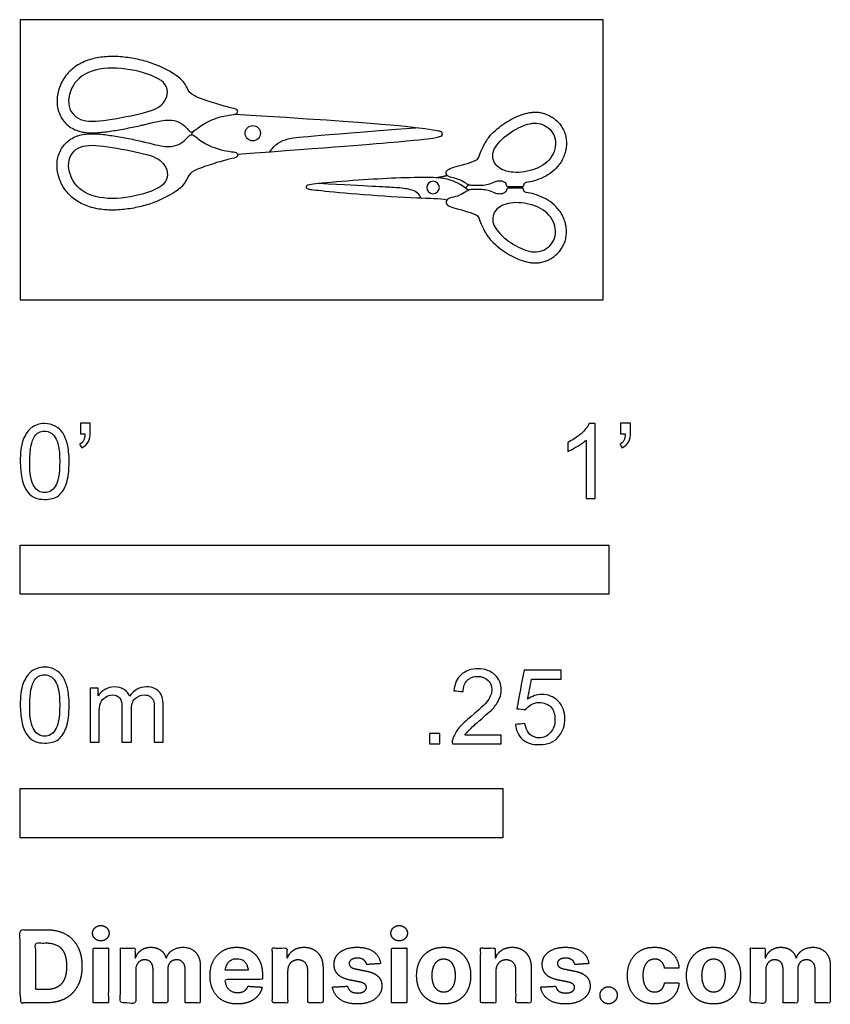
# Model space of a CAD drawing. Units: feet. Extents: x 0 to 1.38, y -1.2 to 0.48.
import ezdxf

# ---------------------------------------------------------------- set-up
doc = ezdxf.new("R2010")
doc.units = ezdxf.units.FT
doc.header["$MEASUREMENT"] = 0
for name, color, linetype, true_color in [('2D$AG-DETAILS', 7, 'Continuous', 0x66ffff), ('2D$AG-OBJECTS', 7, 'Continuous', 0x66ccff), ('2D$N-SYMB', 7, 'Continuous', 0x800040), ('2D$X-DIMENSIONS.COM', 7, 'Continuous', 0x800080), ('2D$X-VPRT', 7, 'Continuous', 0xfb02ff)]:
    doc.layers.add(name, color=color, linetype=linetype, true_color=true_color)

msp = doc.modelspace()

# ---------------------------------------------------------------- linework, layer by layer
at = {"layer": '2D$AG-DETAILS'}
for points in [[(0.424, 0.2511), (0.4335, 0.2647), (0.4505, 0.2749), (0.4868, 0.2773), (0.6718, 0.292)], [(0.6808, 0.173), (0.6768, 0.1825), (0.6621, 0.1876), (0.6437, 0.1905), (0.5944, 0.1925), (0.5079, 0.1972)]]:
    msp.add_open_spline(points, degree=3, dxfattribs=at)
at = {"layer": '2D$AG-OBJECTS'}
msp.add_circle((0.3951, 0.2826), 0.013, dxfattribs=at)
at = {"layer": '2D$AG-OBJECTS', "extrusion": (0, 0, -1)}
msp.add_circle((-0.7015, 0.1905), 0.0107, dxfattribs=at)
at = {"layer": '2D$AG-OBJECTS'}
for points, knots in [([(0.2115, 0.2975), (0.2096, 0.297), (0.2037, 0.2956), (0.1893, 0.2925), (0.1726, 0.2893), (0.1559, 0.2866), (0.144, 0.2849), (0.1328, 0.2837), (0.1219, 0.2832), (0.1112, 0.2836), (0.1023, 0.2853), (0.0936, 0.2881), (0.0854, 0.2924), (0.0768, 0.2994), (0.0676, 0.3113), (0.0626, 0.326), (0.0623, 0.3414), (0.0644, 0.3544), (0.0702, 0.3705), (0.0803, 0.385), (0.0927, 0.3955), (0.1033, 0.4019), (0.1148, 0.4068), (0.1313, 0.4114), (0.1487, 0.4132), (0.1663, 0.4129), (0.184, 0.4113), (0.2014, 0.4081), (0.2181, 0.4035), (0.2284, 0.3999), (0.2344, 0.3973), (0.2365, 0.3964), (0.2639, 0.3836), (0.2798, 0.3696), (0.2857, 0.3529), (0.2966, 0.3446), (0.3291, 0.3337), (0.3576, 0.3256), (0.3706, 0.3236), (0.3694, 0.3167), (0.3648, 0.3141), (0.3454, 0.3128), (0.3131, 0.3014), (0.2951, 0.2851), (0.2881, 0.2844), (0.2826, 0.2924), (0.2705, 0.3024), (0.2527, 0.3064), (0.2372, 0.3039), (0.2115, 0.2975)], [10.535775, 10.535775, 10.535775, 10.535775, 10.717797, 11.092104, 11.882705, 12.270377, 12.636173, 12.982732, 13.302795, 13.630367, 13.961596, 14.131081, 14.46537, 14.803975, 15.141945, 15.823974, 16.196474, 16.541939, 17.020863, 17.756281, 18.132041, 18.508139, 18.887187, 19.272585, 20.069241, 20.475461, 20.883853, 21.692801, 22.087152, 22.473787, 22.683727, 22.683727, 22.683727, 23.339333, 23.997819, 24.656305, 25.314791, 25.973277, 26.631763, 27.290249, 27.948735, 28.607221, 29.265707, 29.924193, 30.582679, 31.241165, 31.899651, 32.558137, 33.216623, 33.216623, 33.216623, 33.216623]), ([(0.8598, 0.1988), (0.8644, 0.1995), (0.8744, 0.2017), (0.8895, 0.2073), (0.9043, 0.2165), (0.9146, 0.2269), (0.9209, 0.2368), (0.9245, 0.2449), (0.9268, 0.2526), (0.9281, 0.2605), (0.9283, 0.2686), (0.9272, 0.2776), (0.9244, 0.2862), (0.9202, 0.294), (0.9138, 0.3023), (0.906, 0.3089), (0.8979, 0.3134), (0.8912, 0.3161), (0.8844, 0.3178), (0.8778, 0.3185), (0.8714, 0.3184), (0.8627, 0.3175), (0.8507, 0.3141), (0.8368, 0.3079), (0.8232, 0.3), (0.8103, 0.2903), (0.8003, 0.2807), (0.7936, 0.2722), (0.7908, 0.2677), (0.7897, 0.2656), (0.782, 0.2511), (0.7787, 0.2399), (0.7761, 0.237), (0.7542, 0.2294), (0.7352, 0.225), (0.7258, 0.221), (0.7223, 0.2156), (0.7267, 0.2078), (0.7395, 0.2067), (0.753, 0.2009), (0.7614, 0.1944), (0.7677, 0.1938), (0.7765, 0.1938), (0.7875, 0.1938), (0.7974, 0.1956), (0.8088, 0.2014), (0.817, 0.2017), (0.8213, 0.2004), (0.8255, 0.1977), (0.8263, 0.1945), (0.8274, 0.1915), (0.8295, 0.1915), (0.838, 0.1915), (0.8493, 0.1915), (0.8529, 0.1913), (0.8549, 0.1918), (0.8554, 0.1953), (0.8565, 0.1982), (0.8598, 0.1988)], [2.049236, 2.049236, 2.049236, 2.049236, 2.465838, 2.990841, 3.515228, 4.046633, 4.317463, 4.586808, 4.854214, 5.051753, 5.320741, 5.594501, 5.873686, 6.144095, 6.404422, 6.829333, 7.074432, 7.244137, 7.485165, 7.721257, 7.842321, 8.070319, 8.519689, 8.981288, 9.46204, 9.955165, 10.456536, 10.720848, 10.941054, 10.941054, 10.941054, 11.223009, 11.504964, 11.786919, 12.068874, 12.350829, 12.632784, 12.914739, 13.196694, 13.478649, 13.760604, 14.042559, 14.324514, 14.606469, 14.888424, 15.170379, 15.452334, 15.734289, 16.016244, 16.298199, 16.580154, 16.86211, 17.144065, 17.42602, 17.707975, 17.98993, 18.271885, 18.54287, 18.54287, 18.54287, 18.54287]), ([(0.2115, 0.2677), (0.2096, 0.2681), (0.2037, 0.2695), (0.1893, 0.2727), (0.1726, 0.2758), (0.1559, 0.2786), (0.144, 0.2803), (0.1328, 0.2815), (0.1219, 0.282), (0.1112, 0.2815), (0.1023, 0.2799), (0.0936, 0.277), (0.0854, 0.2728), (0.0768, 0.2657), (0.0676, 0.2539), (0.0626, 0.2392), (0.0623, 0.2238), (0.0644, 0.2108), (0.0702, 0.1947), (0.0803, 0.1802), (0.0927, 0.1697), (0.1033, 0.1633), (0.1148, 0.1584), (0.1313, 0.1537), (0.1487, 0.1519), (0.1663, 0.1523), (0.184, 0.1539), (0.2014, 0.1571), (0.2181, 0.1617), (0.2284, 0.1652), (0.2344, 0.1678), (0.2365, 0.1688), (0.2639, 0.1816), (0.2798, 0.1956), (0.2857, 0.2123), (0.2966, 0.2206), (0.3291, 0.2314), (0.3576, 0.2396), (0.3706, 0.2416), (0.3694, 0.2485), (0.3648, 0.2511), (0.3454, 0.2524), (0.3131, 0.2638), (0.2951, 0.2801), (0.2881, 0.2808), (0.2826, 0.2728), (0.2705, 0.2628), (0.2527, 0.2588), (0.2372, 0.2613), (0.2115, 0.2677)], [10.535775, 10.535775, 10.535775, 10.535775, 10.717797, 11.092104, 11.882705, 12.270377, 12.636173, 12.982732, 13.302795, 13.630367, 13.961596, 14.131081, 14.46537, 14.803975, 15.141945, 15.823974, 16.196474, 16.541939, 17.020863, 17.756281, 18.132041, 18.508139, 18.887187, 19.272585, 20.069241, 20.475461, 20.883853, 21.692801, 22.087152, 22.473787, 22.683727, 22.683727, 22.683727, 23.339333, 23.997819, 24.656305, 25.314791, 25.973277, 26.631763, 27.290249, 27.948735, 28.607221, 29.265707, 29.924193, 30.582679, 31.241165, 31.899651, 32.558137, 33.216623, 33.216623, 33.216623, 33.216623]), ([(0.7615, 0.1858), (0.7481, 0.1967), (0.7281, 0.2052), (0.7033, 0.2083), (0.638, 0.2067), (0.578, 0.2034), (0.4942, 0.1964), (0.486, 0.1936), (0.4853, 0.1905), (0.487, 0.1878), (0.5009, 0.1862), (0.5796, 0.1785), (0.6765, 0.1724), (0.7126, 0.1722), (0.7252, 0.1697)], [0, 0, 0, 0, 1.355419, 2.710838, 4.066258, 5.421677, 6.777096, 8.132515, 9.487935, 10.843354, 12.198773, 13.554192, 14.909612, 16.065371, 16.065371, 16.065371, 16.065371]), ([(0.8598, 0.1821), (0.8644, 0.1814), (0.8744, 0.1793), (0.8895, 0.1736), (0.9043, 0.1645), (0.9146, 0.1541), (0.9209, 0.1442), (0.9245, 0.1361), (0.9268, 0.1284), (0.9281, 0.1204), (0.9283, 0.1123), (0.9272, 0.1034), (0.9244, 0.0947), (0.9202, 0.0869), (0.9138, 0.0786), (0.906, 0.072), (0.8979, 0.0675), (0.8912, 0.0649), (0.8844, 0.0631), (0.8778, 0.0625), (0.8714, 0.0625), (0.8627, 0.0635), (0.8507, 0.0668), (0.8368, 0.073), (0.8232, 0.081), (0.8103, 0.0906), (0.8003, 0.1002), (0.7936, 0.1087), (0.7908, 0.1132), (0.7897, 0.1153), (0.782, 0.1298), (0.7787, 0.1411), (0.7761, 0.1439), (0.7542, 0.1516), (0.7352, 0.156), (0.7258, 0.1599), (0.7223, 0.1654), (0.7267, 0.1731), (0.7395, 0.1742), (0.753, 0.1801), (0.7614, 0.1866), (0.7677, 0.1871), (0.7765, 0.1871), (0.7875, 0.1871), (0.7974, 0.1854), (0.8088, 0.1796), (0.817, 0.1792), (0.8213, 0.1806), (0.8255, 0.1833), (0.8263, 0.1864), (0.8274, 0.1895), (0.8295, 0.1895), (0.838, 0.1895), (0.8493, 0.1895), (0.8529, 0.1896), (0.8549, 0.1891), (0.8554, 0.1856), (0.8565, 0.1827), (0.8598, 0.1821)], [2.049236, 2.049236, 2.049236, 2.049236, 2.465838, 2.990841, 3.515228, 4.046633, 4.317463, 4.586808, 4.854214, 5.051753, 5.320741, 5.594501, 5.873686, 6.144095, 6.404422, 6.829333, 7.074432, 7.244137, 7.485165, 7.721257, 7.842321, 8.070319, 8.519689, 8.981288, 9.46204, 9.955165, 10.456536, 10.720848, 10.941054, 10.941054, 10.941054, 11.223009, 11.504964, 11.786919, 12.068874, 12.350829, 12.632784, 12.914739, 13.196694, 13.478649, 13.760604, 14.042559, 14.324514, 14.606469, 14.888424, 15.170379, 15.452334, 15.734289, 16.016244, 16.298199, 16.580154, 16.86211, 17.144065, 17.42602, 17.707975, 17.98993, 18.271885, 18.54287, 18.54287, 18.54287, 18.54287])]:
    msp.add_open_spline(points, degree=3, knots=knots, dxfattribs=at)
for points, degree in [([(0.2429, 0.3339), (0.2362, 0.3256), (0.2164, 0.3176), (0.1441, 0.3037), (0.0985, 0.3006), (0.0761, 0.3304), (0.0912, 0.3767), (0.1385, 0.3971), (0.2041, 0.3899), (0.2569, 0.3677), (0.2497, 0.3423), (0.2429, 0.3339)], 3), ([(0.3692, 0.2471), (0.5311, 0.2589), (0.6708, 0.2702), (0.7091, 0.2755), (0.7176, 0.2783), (0.7176, 0.2832), (0.7153, 0.2855), (0.7073, 0.2874), (0.6218, 0.2989), (0.3644, 0.3147)], 3), ([(0.8101, 0.2273), (0.8164, 0.2209), (0.8356, 0.2135), (0.8777, 0.2194), (0.9074, 0.2416), (0.9131, 0.2787), (0.8879, 0.3018), (0.8598, 0.2996), (0.8251, 0.2806), (0.798, 0.2516), (0.8039, 0.2336), (0.8101, 0.2273)], 3), ([(0.2912, 0.28), (0.2925, 0.2832), (0.2944, 0.2862)], 2), ([(0.2429, 0.2312), (0.2362, 0.2396), (0.2164, 0.2476), (0.1441, 0.2615), (0.0985, 0.2646), (0.0761, 0.2348), (0.0912, 0.1885), (0.1385, 0.1681), (0.2041, 0.1753), (0.2569, 0.1974), (0.2497, 0.2229), (0.2429, 0.2312)], 3), ([(0.7258, 0.2106), (0.7177, 0.2087), (0.7085, 0.2071)], 2), ([(0.7628, 0.1947), (0.7597, 0.1937), (0.7566, 0.1896)], 2), ([(0.8101, 0.1537), (0.8164, 0.16), (0.8356, 0.1674), (0.8777, 0.1615), (0.9074, 0.1393), (0.9131, 0.1023), (0.8879, 0.0792), (0.8598, 0.0813), (0.8251, 0.1003), (0.798, 0.1293), (0.8039, 0.1473), (0.8101, 0.1537)], 3)]:
    msp.add_open_spline(points, degree=degree, dxfattribs=at)
at = {"layer": '2D$N-SYMB'}
for points in [[(0, -0.5), (0, -0.4167), (1, -0.4167), (1, -0.5)], [(0, -0.9138), (0, -0.8304), (0.8202, -0.8304), (0.8202, -0.9138)]]:
    msp.add_lwpolyline(points, close=True, dxfattribs=at)
for points, degree, knots in [([(0, -0.2751), (0, -0.2606), (0.0015, -0.2484), (0.0046, -0.2393), (0.0076, -0.2301), (0.0122, -0.2233), (0.0183, -0.2179), (0.0244, -0.2133), (0.032, -0.2103), (0.0412, -0.2103), (0.0481, -0.2103), (0.0542, -0.2118), (0.0595, -0.2149), (0.0648, -0.2172), (0.0686, -0.2217), (0.0725, -0.2263), (0.0755, -0.2316), (0.0778, -0.2377), (0.0801, -0.2454), (0.0816, -0.253), (0.0831, -0.2629), (0.0831, -0.2751), (0.0831, -0.2904), (0.0816, -0.3026), (0.0786, -0.3117), (0.0755, -0.3209), (0.0709, -0.3277), (0.0648, -0.3331), (0.0587, -0.3377), (0.0511, -0.3392), (0.0412, -0.3392), (0.029, -0.3392), (0.0198, -0.3361), (0.013, -0.327), (0.0046, -0.3163), (0, -0.2995), (0, -0.2751)], 3, [0, 0, 0, 0, 1, 1, 1, 2, 2, 2, 3, 3, 3, 4, 4, 4, 5, 5, 5, 6, 6, 6, 7, 7, 7, 8, 8, 8, 9, 9, 9, 10, 10, 10, 11, 11, 11, 12, 12, 12, 12]), ([(0.1022, -0.2278), (0.1022, -0.2217), (0.1022, -0.2156), (0.1022, -0.2095), (0.1078, -0.2095), (0.1134, -0.2095), (0.119, -0.2095), (0.119, -0.2144), (0.119, -0.2192), (0.119, -0.224), (0.119, -0.2316), (0.1182, -0.2377), (0.1159, -0.2408), (0.1136, -0.2454), (0.1098, -0.2492), (0.1045, -0.2515), (0.1032, -0.2494), (0.102, -0.2474), (0.1007, -0.2454), (0.1037, -0.2438), (0.106, -0.2423), (0.1075, -0.2393), (0.1091, -0.2362), (0.1098, -0.2324), (0.1098, -0.2278), (0.1073, -0.2278), (0.1047, -0.2278), (0.1022, -0.2278)], 3, [0, 0, 0, 0, 1, 1, 1, 2, 2, 2, 3, 3, 3, 4, 4, 4, 5, 5, 5, 6, 6, 6, 7, 7, 7, 8, 8, 8, 9, 9, 9, 9]), ([(0.9769, -0.3377), (0.9718, -0.3377), (0.9667, -0.3377), (0.9616, -0.3377), (0.9616, -0.3046), (0.9616, -0.2716), (0.9616, -0.2385), (0.9578, -0.2423), (0.9525, -0.2461), (0.9463, -0.2492), (0.9402, -0.253), (0.9349, -0.2561), (0.9303, -0.2576), (0.9303, -0.2525), (0.9303, -0.2474), (0.9303, -0.2423), (0.9387, -0.2385), (0.9463, -0.2332), (0.9532, -0.2278), (0.9593, -0.2217), (0.9639, -0.2164), (0.9669, -0.2103), (0.9702, -0.2103), (0.9736, -0.2103), (0.9769, -0.2103), (0.9769, -0.2527), (0.9769, -0.2952), (0.9769, -0.3377)], 3, [0, 0, 0, 0, 1, 1, 1, 2, 2, 2, 3, 3, 3, 4, 4, 4, 5, 5, 5, 6, 6, 6, 7, 7, 7, 8, 8, 8, 9, 9, 9, 9]), ([(1.0203, -0.2278), (1.0203, -0.2217), (1.0203, -0.2156), (1.0203, -0.2095), (1.0259, -0.2095), (1.0315, -0.2095), (1.0371, -0.2095), (1.0371, -0.2144), (1.0371, -0.2192), (1.0371, -0.224), (1.0371, -0.2316), (1.0364, -0.2377), (1.0341, -0.2408), (1.0318, -0.2454), (1.028, -0.2492), (1.0226, -0.2515), (1.0214, -0.2494), (1.0201, -0.2474), (1.0188, -0.2454), (1.0219, -0.2438), (1.0241, -0.2423), (1.0257, -0.2393), (1.0272, -0.2362), (1.028, -0.2324), (1.028, -0.2278), (1.0254, -0.2278), (1.0229, -0.2278), (1.0203, -0.2278)], 3, [0, 0, 0, 0, 1, 1, 1, 2, 2, 2, 3, 3, 3, 4, 4, 4, 5, 5, 5, 6, 6, 6, 7, 7, 7, 8, 8, 8, 9, 9, 9, 9]), ([(0.016, -0.2751), (0.016, -0.2965), (0.0183, -0.3102), (0.0236, -0.3171), (0.0282, -0.3239), (0.0343, -0.3277), (0.0412, -0.3277), (0.0488, -0.3277), (0.0549, -0.3239), (0.0595, -0.3171), (0.0641, -0.3102), (0.0671, -0.2965), (0.0671, -0.2751), (0.0671, -0.2545), (0.0641, -0.2408), (0.0595, -0.2339), (0.0549, -0.2271), (0.0488, -0.2233), (0.0412, -0.2233), (0.0343, -0.2233), (0.0282, -0.2263), (0.0244, -0.2324), (0.0191, -0.24), (0.016, -0.2545), (0.016, -0.2751)], 3, [0, 0, 0, 0, 1, 1, 1, 2, 2, 2, 3, 3, 3, 4, 4, 4, 5, 5, 5, 6, 6, 6, 7, 7, 7, 8, 8, 8, 8]), ([(0, -0.6889), (0, -0.6744), (0.0015, -0.6622), (0.0046, -0.653), (0.0076, -0.6439), (0.0122, -0.637), (0.0183, -0.6317), (0.0244, -0.6271), (0.032, -0.6241), (0.0412, -0.6241), (0.0481, -0.6241), (0.0542, -0.6256), (0.0595, -0.6286), (0.0648, -0.6309), (0.0686, -0.6355), (0.0725, -0.6401), (0.0755, -0.6454), (0.0778, -0.6515), (0.0801, -0.6591), (0.0816, -0.6668), (0.0831, -0.6767), (0.0831, -0.6889), (0.0831, -0.7041), (0.0816, -0.7163), (0.0786, -0.7255), (0.0755, -0.7347), (0.0709, -0.7415), (0.0648, -0.7469), (0.0587, -0.7514), (0.0511, -0.753), (0.0412, -0.753), (0.029, -0.753), (0.0198, -0.7499), (0.013, -0.7408), (0.0046, -0.7301), (0, -0.7133), (0, -0.6889)], 3, [0, 0, 0, 0, 1, 1, 1, 2, 2, 2, 3, 3, 3, 4, 4, 4, 5, 5, 5, 6, 6, 6, 7, 7, 7, 8, 8, 8, 9, 9, 9, 10, 10, 10, 11, 11, 11, 12, 12, 12, 12]), ([(0.8175, -0.7397), (0.8175, -0.7445), (0.8175, -0.7494), (0.8175, -0.7542), (0.7898, -0.7542), (0.7621, -0.7542), (0.7343, -0.7542), (0.7336, -0.7512), (0.7343, -0.7473), (0.7359, -0.7435), (0.7382, -0.7382), (0.7412, -0.7321), (0.7458, -0.7267), (0.7511, -0.7214), (0.7572, -0.7153), (0.7664, -0.7077), (0.7801, -0.6962), (0.7893, -0.6871), (0.7946, -0.681), (0.7992, -0.6741), (0.8015, -0.668), (0.8015, -0.6619), (0.8015, -0.6558), (0.7992, -0.6505), (0.7954, -0.6467), (0.7908, -0.6421), (0.7847, -0.6398), (0.7778, -0.6398), (0.7702, -0.6398), (0.7641, -0.6421), (0.7595, -0.6467), (0.7549, -0.6512), (0.7526, -0.6573), (0.7526, -0.6657), (0.7473, -0.6652), (0.742, -0.6647), (0.7366, -0.6642), (0.7382, -0.652), (0.742, -0.6428), (0.7496, -0.6367), (0.7565, -0.6306), (0.7664, -0.6268), (0.7778, -0.6268), (0.79, -0.6268), (0.7999, -0.6306), (0.8068, -0.6375), (0.8144, -0.6444), (0.8175, -0.6528), (0.8175, -0.6627), (0.8175, -0.6673), (0.8167, -0.6726), (0.8144, -0.6772), (0.8121, -0.6825), (0.8091, -0.6871), (0.8045, -0.6932), (0.7992, -0.6985), (0.7915, -0.7054), (0.7801, -0.7153), (0.771, -0.7229), (0.7648, -0.7283), (0.7626, -0.7313), (0.7595, -0.7336), (0.7572, -0.7367), (0.7557, -0.7397), (0.7763, -0.7397), (0.7969, -0.7397), (0.8175, -0.7397)], 3, [0, 0, 0, 0, 1, 1, 1, 2, 2, 2, 3, 3, 3, 4, 4, 4, 5, 5, 5, 6, 6, 6, 7, 7, 7, 8, 8, 8, 9, 9, 9, 10, 10, 10, 11, 11, 11, 12, 12, 12, 13, 13, 13, 14, 14, 14, 15, 15, 15, 16, 16, 16, 17, 17, 17, 18, 18, 18, 19, 19, 19, 20, 20, 20, 21, 21, 21, 22, 22, 22, 22]), ([(0.8416, -0.7214), (0.8469, -0.7209), (0.8522, -0.7204), (0.8576, -0.7199), (0.8591, -0.7283), (0.8614, -0.7336), (0.866, -0.7382), (0.8705, -0.742), (0.8759, -0.7443), (0.882, -0.7443), (0.8896, -0.7443), (0.8957, -0.7412), (0.9011, -0.7351), (0.9064, -0.7298), (0.9087, -0.7222), (0.9087, -0.713), (0.9087, -0.7039), (0.9064, -0.697), (0.9018, -0.6917), (0.8965, -0.6871), (0.8896, -0.684), (0.882, -0.684), (0.8766, -0.684), (0.8721, -0.6856), (0.8683, -0.6878), (0.8644, -0.6901), (0.8614, -0.6932), (0.8591, -0.6962), (0.854, -0.6957), (0.8489, -0.6952), (0.8438, -0.6947), (0.8479, -0.6728), (0.852, -0.651), (0.8561, -0.6291), (0.8772, -0.6291), (0.8983, -0.6291), (0.9194, -0.6291), (0.9194, -0.6342), (0.9194, -0.6393), (0.9194, -0.6444), (0.9026, -0.6444), (0.8858, -0.6444), (0.869, -0.6444), (0.8667, -0.6558), (0.8644, -0.6673), (0.8622, -0.6787), (0.8698, -0.6734), (0.8774, -0.6703), (0.8858, -0.6703), (0.8972, -0.6703), (0.9064, -0.6741), (0.914, -0.6817), (0.9216, -0.6894), (0.9255, -0.6993), (0.9255, -0.7115), (0.9255, -0.7229), (0.9224, -0.7328), (0.9155, -0.7412), (0.9072, -0.7519), (0.8965, -0.7557), (0.882, -0.7557), (0.8705, -0.7557), (0.8614, -0.7534), (0.8538, -0.7473), (0.8469, -0.7405), (0.8423, -0.7321), (0.8416, -0.7214)], 3, [0, 0, 0, 0, 1, 1, 1, 2, 2, 2, 3, 3, 3, 4, 4, 4, 5, 5, 5, 6, 6, 6, 7, 7, 7, 8, 8, 8, 9, 9, 9, 10, 10, 10, 11, 11, 11, 12, 12, 12, 13, 13, 13, 14, 14, 14, 15, 15, 15, 16, 16, 16, 17, 17, 17, 18, 18, 18, 19, 19, 19, 20, 20, 20, 21, 21, 21, 22, 22, 22, 22]), ([(0.016, -0.6889), (0.016, -0.7102), (0.0183, -0.724), (0.0236, -0.7308), (0.0282, -0.7377), (0.0343, -0.7415), (0.0412, -0.7415), (0.0488, -0.7415), (0.0549, -0.7377), (0.0595, -0.7308), (0.0641, -0.724), (0.0671, -0.7102), (0.0671, -0.6889), (0.0671, -0.6683), (0.0641, -0.6546), (0.0595, -0.6477), (0.0549, -0.6408), (0.0488, -0.637), (0.0412, -0.637), (0.0343, -0.637), (0.0282, -0.6401), (0.0244, -0.6462), (0.0191, -0.6538), (0.016, -0.6683), (0.016, -0.6889)], 3, [0, 0, 0, 0, 1, 1, 1, 2, 2, 2, 3, 3, 3, 4, 4, 4, 5, 5, 5, 6, 6, 6, 7, 7, 7, 8, 8, 8, 8]), ([(0.1187, -0.7514), (0.1187, -0.7209), (0.1187, -0.6904), (0.1187, -0.6599), (0.1233, -0.6599), (0.1278, -0.6599), (0.1324, -0.6599), (0.1324, -0.6642), (0.1324, -0.6686), (0.1324, -0.6729), (0.1355, -0.6683), (0.1393, -0.6645), (0.1439, -0.6622), (0.1484, -0.6591), (0.1538, -0.6576), (0.1599, -0.6576), (0.1667, -0.6576), (0.1728, -0.6591), (0.1766, -0.6622), (0.1812, -0.6652), (0.1843, -0.6691), (0.1858, -0.6736), (0.1934, -0.663), (0.2026, -0.6576), (0.2148, -0.6576), (0.2239, -0.6576), (0.2308, -0.6607), (0.2354, -0.6652), (0.2407, -0.6706), (0.243, -0.6782), (0.243, -0.6889), (0.243, -0.7097), (0.243, -0.7306), (0.243, -0.7514), (0.2379, -0.7514), (0.2328, -0.7514), (0.2278, -0.7514), (0.2278, -0.7324), (0.2278, -0.7133), (0.2278, -0.6942), (0.2278, -0.6874), (0.227, -0.6836), (0.2262, -0.6805), (0.2247, -0.6775), (0.2232, -0.6752), (0.2201, -0.6736), (0.2178, -0.6721), (0.2148, -0.6713), (0.211, -0.6713), (0.2049, -0.6713), (0.1995, -0.6736), (0.195, -0.6775), (0.1904, -0.682), (0.1889, -0.6889), (0.1889, -0.698), (0.1889, -0.7158), (0.1889, -0.7336), (0.1889, -0.7514), (0.1835, -0.7514), (0.1782, -0.7514), (0.1728, -0.7514), (0.1728, -0.7316), (0.1728, -0.7118), (0.1728, -0.6919), (0.1728, -0.6851), (0.1721, -0.6797), (0.169, -0.6767), (0.1667, -0.6729), (0.1622, -0.6713), (0.1568, -0.6713), (0.1522, -0.6713), (0.1484, -0.6721), (0.1446, -0.6752), (0.1408, -0.6775), (0.1385, -0.6805), (0.1362, -0.6851), (0.1347, -0.6897), (0.1339, -0.6958), (0.1339, -0.7041), (0.1339, -0.7199), (0.1339, -0.7357), (0.1339, -0.7514), (0.1289, -0.7514), (0.1238, -0.7514), (0.1187, -0.7514)], 3, [0, 0, 0, 0, 1, 1, 1, 2, 2, 2, 3, 3, 3, 4, 4, 4, 5, 5, 5, 6, 6, 6, 7, 7, 7, 8, 8, 8, 9, 9, 9, 10, 10, 10, 11, 11, 11, 12, 12, 12, 13, 13, 13, 14, 14, 14, 15, 15, 15, 16, 16, 16, 17, 17, 17, 18, 18, 18, 19, 19, 19, 20, 20, 20, 21, 21, 21, 22, 22, 22, 23, 23, 23, 24, 24, 24, 25, 25, 25, 26, 26, 26, 27, 27, 27, 28, 28, 28, 28]), ([(0.6954, -0.7542), (0.6954, -0.7454), (0.6954, -0.7367), (0.7042, -0.7367), (0.713, -0.7367), (0.713, -0.7454), (0.713, -0.7542), (0.7042, -0.7542), (0.6954, -0.7542)], 2, [0, 0, 0, 1, 1, 2, 2, 3, 3, 4, 4, 4])]:
    msp.add_open_spline(points, degree=degree, knots=knots, dxfattribs=at)
at = {"layer": '2D$X-DIMENSIONS.COM'}
for points, degree, knots in [([(0.0441, -1.1943), (0.063, -1.1943), (0.0767, -1.1868), (0.0903, -1.1794), (0.0976, -1.1654), (0.1049, -1.1514), (0.1049, -1.132), (0.1049, -1.1126), (0.0976, -1.0987), (0.0903, -1.0848), (0.0768, -1.0774), (0.0632, -1.07), (0.0444, -1.07), (0.0222, -1.07), (0, -1.07), (0, -1.1321), (0, -1.1943), (0.022, -1.1943), (0.0441, -1.1943)], 2, [-15, -15, -15, -14, -14, -13, -13, -12, -12, -11, -11, -10, -10, -9, -9, -8, -8, -7, -7, -6, -6, -6]), ([(0.1369, -1.089), (0.1427, -1.089), (0.1468, -1.0852), (0.1509, -1.0813), (0.1509, -1.0759), (0.1509, -1.0706), (0.1468, -1.0667), (0.1427, -1.0629), (0.1369, -1.0629), (0.1312, -1.0629), (0.127, -1.0667), (0.1229, -1.0706), (0.1229, -1.0759), (0.1229, -1.0813), (0.127, -1.0852), (0.1312, -1.089), (0.1369, -1.089)], 2, [-8, -8, -8, -7, -7, -6, -6, -5, -5, -4, -4, -3, -3, -2, -2, -1, -1, 0, 0, 0]), ([(0.6439, -1.089), (0.6497, -1.089), (0.6538, -1.0852), (0.6579, -1.0813), (0.6579, -1.0759), (0.6579, -1.0706), (0.6538, -1.0667), (0.6497, -1.0629), (0.6439, -1.0629), (0.6382, -1.0629), (0.634, -1.0667), (0.6299, -1.0706), (0.6299, -1.0759), (0.6299, -1.0813), (0.634, -1.0852), (0.6382, -1.089), (0.6439, -1.089)], 2, [-8, -8, -8, -7, -7, -6, -6, -5, -5, -4, -4, -3, -3, -2, -2, -1, -1, 0, 0, 0]), ([(0.043, -1.1718), (0.0546, -1.1718), (0.0626, -1.1676), (0.0706, -1.1635), (0.0747, -1.1547), (0.0787, -1.1459), (0.0787, -1.132), (0.0787, -1.1182), (0.0747, -1.1095), (0.0706, -1.1007), (0.0627, -1.0966), (0.0547, -1.0925), (0.0431, -1.0925), (0.0347, -1.0925), (0.0263, -1.0925), (0.0263, -1.1321), (0.0263, -1.1718), (0.0346, -1.1718), (0.043, -1.1718)], 2, [-7.813477, -7.813477, -7.813477, -6.813477, -6.813477, -5.813477, -5.813477, -4.813477, -4.813477, -3.813477, -3.813477, -2.813477, -2.813477, -1.813477, -1.813477, -1.543945, -1.543945, -0.268555, -0.268555, 0, 0, 0]), ([(0.1239, -1.1943), (0.1368, -1.1943), (0.1497, -1.1943), (0.1497, -1.1477), (0.1497, -1.1011), (0.1368, -1.1011), (0.1239, -1.1011), (0.1239, -1.1477), (0.1239, -1.1943)], 2, [-4, -4, -4, -3, -3, -2, -2, -1, -1, 0, 0, 0]), ([(0.1961, -1.1175), (0.1956, -1.1175), (0.195, -1.1175), (0.195, -1.1093), (0.195, -1.1011), (0.1827, -1.1011), (0.1704, -1.1011), (0.1704, -1.1477), (0.1704, -1.1943), (0.1833, -1.1943), (0.1962, -1.1943), (0.1962, -1.1663), (0.1962, -1.1383), (0.1962, -1.1332), (0.1983, -1.1293), (0.2003, -1.1255), (0.2037, -1.1233), (0.2071, -1.1211), (0.2114, -1.1211), (0.2178, -1.1211), (0.2217, -1.1252), (0.2256, -1.1293), (0.2256, -1.1361), (0.2256, -1.1652), (0.2256, -1.1943), (0.2382, -1.1943), (0.2507, -1.1943), (0.2507, -1.1658), (0.2507, -1.1374), (0.2507, -1.1301), (0.2547, -1.1256), (0.2586, -1.1211), (0.2657, -1.1211), (0.2718, -1.1211), (0.276, -1.125), (0.2801, -1.1289), (0.2801, -1.1367), (0.2801, -1.1655), (0.2801, -1.1943), (0.293, -1.1943), (0.3059, -1.1943), (0.3059, -1.163), (0.3059, -1.1316), (0.3059, -1.1164), (0.2977, -1.1081), (0.2896, -1.0998), (0.2765, -1.0998), (0.2663, -1.0998), (0.2588, -1.1047), (0.2513, -1.1095), (0.2484, -1.1175), (0.2479, -1.1175), (0.2474, -1.1175), (0.2452, -1.1094), (0.2384, -1.1046), (0.2317, -1.0998), (0.2221, -1.0998), (0.2126, -1.0998), (0.2058, -1.1046), (0.199, -1.1093), (0.1961, -1.1175)], 2, [0, 0, 0, 0.017578, 0.017578, 0.282227, 0.282227, 0.678711, 0.678711, 2.178711, 2.178711, 2.594727, 2.594727, 3.495117, 3.495117, 4.495117, 4.495117, 5.495117, 5.495117, 6.495117, 6.495117, 7.495117, 7.495117, 8.495117, 8.495117, 9.495117, 9.495117, 10.495117, 10.495117, 11.495117, 11.495117, 12.495117, 12.495117, 13.495117, 13.495117, 14.495117, 14.495117, 15.495117, 15.495117, 16.495117, 16.495117, 17.495117, 17.495117, 18.495117, 18.495117, 19.495117, 19.495117, 20.495117, 20.495117, 21.495117, 21.495117, 22.495117, 22.495117, 23.495117, 23.495117, 24.495117, 24.495117, 25.495117, 25.495117, 26.495117, 26.495117, 27.495117, 27.495117, 27.495117]), ([(0.3688, -1.1961), (0.3804, -1.1961), (0.3892, -1.1926), (0.398, -1.189), (0.4036, -1.1826), (0.4093, -1.1762), (0.4111, -1.1676), (0.3991, -1.1668), (0.3872, -1.166), (0.3858, -1.1695), (0.3833, -1.172), (0.3807, -1.1744), (0.3771, -1.1756), (0.3735, -1.1768), (0.3692, -1.1768), (0.3627, -1.1768), (0.358, -1.1741), (0.3533, -1.1714), (0.3507, -1.1663), (0.3481, -1.1613), (0.3481, -1.1543), (0.3799, -1.1543), (0.4116, -1.1543), (0.4116, -1.1507), (0.4116, -1.1472), (0.4116, -1.1353), (0.4083, -1.1264), (0.4049, -1.1175), (0.399, -1.1116), (0.393, -1.1057), (0.385, -1.1028), (0.377, -1.0998), (0.3678, -1.0998), (0.3541, -1.0998), (0.3439, -1.1059), (0.3337, -1.112), (0.3281, -1.1228), (0.3225, -1.1337), (0.3225, -1.1481), (0.3225, -1.1629), (0.3281, -1.1736), (0.3337, -1.1844), (0.3441, -1.1903), (0.3544, -1.1961), (0.3688, -1.1961)], 2, [-3, -3, -3, -1.999602, -1.999602, -0.999203, -0.999203, 0.001195, 0.001195, 1.001594, 1.001594, 2.001992, 2.001992, 3.00239, 3.00239, 4.002789, 4.002789, 5.003187, 5.003187, 6.003586, 6.003586, 7.003984, 7.003984, 7.810461, 7.810461, 8.810461, 8.810461, 9.810461, 9.810461, 10.810461, 10.810461, 11.810461, 11.810461, 12.810461, 12.810461, 13.810461, 13.810461, 14.810461, 14.810461, 15.810461, 15.810461, 16.810461, 16.810461, 17.810461, 17.810461, 18.810461, 18.810461, 18.810461]), ([(0.4544, -1.1404), (0.4544, -1.1344), (0.4566, -1.1301), (0.4589, -1.1258), (0.4628, -1.1236), (0.4668, -1.1213), (0.472, -1.1213), (0.4798, -1.1213), (0.4842, -1.1262), (0.4887, -1.131), (0.4886, -1.1395), (0.4886, -1.1669), (0.4886, -1.1943), (0.5015, -1.1943), (0.5145, -1.1943), (0.5145, -1.1646), (0.5145, -1.1349), (0.5145, -1.1241), (0.5105, -1.1162), (0.5065, -1.1083), (0.4992, -1.1041), (0.492, -1.0998), (0.4823, -1.0998), (0.4719, -1.0998), (0.4646, -1.1046), (0.4573, -1.1094), (0.4542, -1.1175), (0.4537, -1.1175), (0.4532, -1.1175), (0.4532, -1.1093), (0.4532, -1.1011), (0.4408, -1.1011), (0.4285, -1.1011), (0.4285, -1.1477), (0.4285, -1.1943), (0.4414, -1.1943), (0.4544, -1.1943), (0.4544, -1.1674), (0.4544, -1.1404)], 2, [-32, -32, -32, -31, -31, -30, -30, -29, -29, -28, -28, -27, -27, -26, -26, -25, -25, -24, -24, -23, -23, -22, -22, -21, -21, -20, -20, -19, -19, -18, -18, -17, -17, -16, -16, -15, -15, -14, -14, -13, -13, -13]), ([(0.6124, -1.1276), (0.6107, -1.1148), (0.6006, -1.1073), (0.5904, -1.0998), (0.5727, -1.0998), (0.5607, -1.0998), (0.5519, -1.1034), (0.543, -1.1069), (0.5381, -1.1134), (0.5332, -1.1199), (0.5332, -1.1289), (0.5332, -1.1393), (0.5398, -1.146), (0.5465, -1.1528), (0.5601, -1.1555), (0.5682, -1.1571), (0.5763, -1.1587), (0.5824, -1.1599), (0.5853, -1.1622), (0.5882, -1.1645), (0.5883, -1.168), (0.5882, -1.1722), (0.584, -1.1749), (0.5799, -1.1775), (0.5731, -1.1775), (0.5662, -1.1775), (0.5617, -1.1746), (0.5573, -1.1716), (0.5561, -1.166), (0.5434, -1.1666), (0.5307, -1.1673), (0.5326, -1.1807), (0.5435, -1.1884), (0.5545, -1.1961), (0.573, -1.1961), (0.5852, -1.1961), (0.5945, -1.1923), (0.6038, -1.1884), (0.6092, -1.1815), (0.6145, -1.1746), (0.6145, -1.1654), (0.6145, -1.1553), (0.6079, -1.1491), (0.6012, -1.1429), (0.5876, -1.1402), (0.5791, -1.1385), (0.5707, -1.1368), (0.5642, -1.1354), (0.5615, -1.133), (0.5589, -1.1307), (0.5589, -1.1274), (0.5589, -1.1232), (0.563, -1.1207), (0.5671, -1.1182), (0.5731, -1.1182), (0.5776, -1.1182), (0.5809, -1.1197), (0.5841, -1.1211), (0.5861, -1.1236), (0.5881, -1.1261), (0.5887, -1.1291), (0.6006, -1.1284), (0.6124, -1.1276)], 2, [-45, -45, -45, -44, -44, -43, -43, -42, -42, -41, -41, -40, -40, -39, -39, -38, -38, -37, -37, -36, -36, -35, -35, -34, -34, -33, -33, -32, -32, -31, -31, -30, -30, -29, -29, -28, -28, -27, -27, -26, -26, -25, -25, -24, -24, -23, -23, -22, -22, -21, -21, -20, -20, -19, -19, -18, -18, -17, -17, -16, -16, -15, -15, -14, -14, -14]), ([(0.6309, -1.1943), (0.6438, -1.1943), (0.6567, -1.1943), (0.6567, -1.1477), (0.6567, -1.1011), (0.6438, -1.1011), (0.6309, -1.1011), (0.6309, -1.1477), (0.6309, -1.1943)], 2, [-4, -4, -4, -3, -3, -2, -2, -1, -1, 0, 0, 0]), ([(0.7195, -1.1961), (0.7337, -1.1961), (0.744, -1.1901), (0.7543, -1.1841), (0.7599, -1.1732), (0.7654, -1.1624), (0.7654, -1.148), (0.7654, -1.1336), (0.7599, -1.1228), (0.7543, -1.1119), (0.744, -1.1059), (0.7337, -1.0998), (0.7195, -1.0998), (0.7054, -1.0998), (0.6951, -1.1059), (0.6848, -1.1119), (0.6792, -1.1228), (0.6736, -1.1336), (0.6736, -1.148), (0.6736, -1.1624), (0.6792, -1.1732), (0.6848, -1.1841), (0.6951, -1.1901), (0.7054, -1.1961), (0.7195, -1.1961)], 2, [-12, -12, -12, -11, -11, -10, -10, -9, -9, -8, -8, -7, -7, -6, -6, -5, -5, -4, -4, -3, -3, -2, -2, -1, -1, 0, 0, 0]), ([(0.8082, -1.1404), (0.8082, -1.1344), (0.8105, -1.1301), (0.8127, -1.1258), (0.8167, -1.1236), (0.8206, -1.1213), (0.8259, -1.1213), (0.8336, -1.1213), (0.8381, -1.1262), (0.8425, -1.131), (0.8424, -1.1395), (0.8424, -1.1669), (0.8424, -1.1943), (0.8554, -1.1943), (0.8683, -1.1943), (0.8683, -1.1646), (0.8683, -1.1349), (0.8683, -1.1241), (0.8643, -1.1162), (0.8603, -1.1083), (0.8531, -1.1041), (0.8458, -1.0998), (0.8361, -1.0998), (0.8257, -1.0998), (0.8184, -1.1046), (0.8112, -1.1094), (0.8081, -1.1175), (0.8075, -1.1175), (0.807, -1.1175), (0.807, -1.1093), (0.807, -1.1011), (0.7946, -1.1011), (0.7823, -1.1011), (0.7823, -1.1477), (0.7823, -1.1943), (0.7953, -1.1943), (0.8082, -1.1943), (0.8082, -1.1674), (0.8082, -1.1404)], 2, [-32, -32, -32, -31, -31, -30, -30, -29, -29, -28, -28, -27, -27, -26, -26, -25, -25, -24, -24, -23, -23, -22, -22, -21, -21, -20, -20, -19, -19, -18, -18, -17, -17, -16, -16, -15, -15, -14, -14, -13, -13, -13]), ([(0.9662, -1.1276), (0.9645, -1.1148), (0.9544, -1.1073), (0.9442, -1.0998), (0.9265, -1.0998), (0.9146, -1.0998), (0.9057, -1.1034), (0.8968, -1.1069), (0.8919, -1.1134), (0.887, -1.1199), (0.887, -1.1289), (0.887, -1.1393), (0.8936, -1.146), (0.9003, -1.1528), (0.914, -1.1555), (0.922, -1.1571), (0.9301, -1.1587), (0.9362, -1.1599), (0.9391, -1.1622), (0.942, -1.1645), (0.9421, -1.168), (0.942, -1.1722), (0.9379, -1.1749), (0.9337, -1.1775), (0.9269, -1.1775), (0.92, -1.1775), (0.9155, -1.1746), (0.9111, -1.1716), (0.91, -1.166), (0.8972, -1.1666), (0.8845, -1.1673), (0.8864, -1.1807), (0.8974, -1.1884), (0.9083, -1.1961), (0.9268, -1.1961), (0.939, -1.1961), (0.9483, -1.1923), (0.9576, -1.1884), (0.963, -1.1815), (0.9684, -1.1746), (0.9684, -1.1654), (0.9684, -1.1553), (0.9617, -1.1491), (0.955, -1.1429), (0.9414, -1.1402), (0.933, -1.1385), (0.9245, -1.1368), (0.918, -1.1354), (0.9154, -1.133), (0.9127, -1.1307), (0.9127, -1.1274), (0.9127, -1.1232), (0.9168, -1.1207), (0.9209, -1.1182), (0.927, -1.1182), (0.9314, -1.1182), (0.9347, -1.1197), (0.9379, -1.1211), (0.9399, -1.1236), (0.942, -1.1261), (0.9426, -1.1291), (0.9544, -1.1284), (0.9662, -1.1276)], 2, [-45, -45, -45, -44, -44, -43, -43, -42, -42, -41, -41, -40, -40, -39, -39, -38, -38, -37, -37, -36, -36, -35, -35, -34, -34, -33, -33, -32, -32, -31, -31, -30, -30, -29, -29, -28, -28, -27, -27, -26, -26, -25, -25, -24, -24, -23, -23, -22, -22, -21, -21, -20, -20, -19, -19, -18, -18, -17, -17, -16, -16, -15, -15, -14, -14, -14]), ([(1.0777, -1.1961), (1.0902, -1.1961), (1.0993, -1.1916), (1.1084, -1.187), (1.1136, -1.1789), (1.1188, -1.1708), (1.1194, -1.1601), (1.1072, -1.1601), (1.095, -1.1601), (1.0942, -1.165), (1.0919, -1.1685), (1.0896, -1.172), (1.086, -1.1739), (1.0825, -1.1757), (1.078, -1.1757), (1.072, -1.1757), (1.0675, -1.1724), (1.063, -1.1691), (1.0606, -1.1629), (1.0581, -1.1566), (1.0581, -1.1477), (1.0581, -1.1389), (1.0606, -1.1327), (1.0631, -1.1265), (1.0675, -1.1232), (1.072, -1.12), (1.078, -1.12), (1.0851, -1.12), (1.0895, -1.1243), (1.0939, -1.1286), (1.095, -1.1355), (1.1072, -1.1355), (1.1194, -1.1355), (1.1188, -1.1247), (1.1135, -1.1167), (1.1081, -1.1087), (1.099, -1.1043), (1.0898, -1.0998), (1.0776, -1.0998), (1.0635, -1.0998), (1.0532, -1.1059), (1.0429, -1.112), (1.0374, -1.1229), (1.0318, -1.1337), (1.0318, -1.148), (1.0318, -1.1622), (1.0373, -1.1731), (1.0428, -1.1839), (1.0531, -1.19), (1.0634, -1.1961), (1.0777, -1.1961)], 2, [-28, -28, -28, -27, -27, -26, -26, -25, -25, -24, -24, -23, -23, -22, -22, -21, -21, -20, -20, -19, -19, -18, -18, -17, -17, -16, -16, -15, -15, -14, -14, -13, -13, -12, -12, -11, -11, -10, -10, -9, -9, -8, -8, -7, -7, -6, -6, -5, -5, -4, -4, -3, -3, -3]), ([(1.1782, -1.1961), (1.1923, -1.1961), (1.2026, -1.1901), (1.2129, -1.1841), (1.2185, -1.1732), (1.2241, -1.1624), (1.2241, -1.148), (1.2241, -1.1336), (1.2185, -1.1228), (1.2129, -1.1119), (1.2026, -1.1059), (1.1923, -1.0998), (1.1782, -1.0998), (1.164, -1.0998), (1.1537, -1.1059), (1.1434, -1.1119), (1.1378, -1.1228), (1.1322, -1.1336), (1.1322, -1.148), (1.1322, -1.1624), (1.1378, -1.1732), (1.1434, -1.1841), (1.1537, -1.1901), (1.164, -1.1961), (1.1782, -1.1961)], 2, [-12, -12, -12, -11, -11, -10, -10, -9, -9, -8, -8, -7, -7, -6, -6, -5, -5, -4, -4, -3, -3, -2, -2, -1, -1, 0, 0, 0]), ([(1.2667, -1.1175), (1.2661, -1.1175), (1.2656, -1.1175), (1.2656, -1.1093), (1.2656, -1.1011), (1.2533, -1.1011), (1.2409, -1.1011), (1.2409, -1.1477), (1.2409, -1.1943), (1.2539, -1.1943), (1.2668, -1.1943), (1.2668, -1.1663), (1.2668, -1.1383), (1.2668, -1.1332), (1.2688, -1.1293), (1.2708, -1.1255), (1.2742, -1.1233), (1.2777, -1.1211), (1.282, -1.1211), (1.2884, -1.1211), (1.2923, -1.1252), (1.2962, -1.1293), (1.2962, -1.1361), (1.2962, -1.1652), (1.2962, -1.1943), (1.3087, -1.1943), (1.3213, -1.1943), (1.3213, -1.1658), (1.3213, -1.1374), (1.3213, -1.1301), (1.3252, -1.1256), (1.3292, -1.1211), (1.3362, -1.1211), (1.3424, -1.1211), (1.3465, -1.125), (1.3507, -1.1289), (1.3507, -1.1367), (1.3507, -1.1655), (1.3507, -1.1943), (1.3636, -1.1943), (1.3765, -1.1943), (1.3765, -1.163), (1.3765, -1.1316), (1.3765, -1.1164), (1.3683, -1.1081), (1.3601, -1.0998), (1.3471, -1.0998), (1.3368, -1.0998), (1.3293, -1.1047), (1.3218, -1.1095), (1.319, -1.1175), (1.3185, -1.1175), (1.318, -1.1175), (1.3157, -1.1094), (1.309, -1.1046), (1.3023, -1.0998), (1.2927, -1.0998), (1.2832, -1.0998), (1.2764, -1.1046), (1.2696, -1.1093), (1.2667, -1.1175)], 2, [0, 0, 0, 0.017578, 0.017578, 0.282227, 0.282227, 0.678711, 0.678711, 2.178711, 2.178711, 2.594727, 2.594727, 3.495117, 3.495117, 4.495117, 4.495117, 5.495117, 5.495117, 6.495117, 6.495117, 7.495117, 7.495117, 8.495117, 8.495117, 9.495117, 9.495117, 10.495117, 10.495117, 11.495117, 11.495117, 12.495117, 12.495117, 13.495117, 13.495117, 14.495117, 14.495117, 15.495117, 15.495117, 16.495117, 16.495117, 17.495117, 17.495117, 18.495117, 18.495117, 19.495117, 19.495117, 20.495117, 20.495117, 21.495117, 21.495117, 22.495117, 22.495117, 23.495117, 23.495117, 24.495117, 24.495117, 25.495117, 25.495117, 26.495117, 26.495117, 27.495117, 27.495117, 27.495117]), ([(0.3482, -1.1386), (0.3613, -1.1386), (0.3743, -1.1386), (0.3873, -1.1386), (0.3872, -1.1374), (0.3868, -1.1351), (0.3857, -1.1312), (0.3842, -1.1279), (0.3824, -1.1254), (0.3805, -1.1233), (0.3776, -1.1212), (0.3734, -1.1196), (0.3691, -1.1191), (0.365, -1.1193), (0.3617, -1.12), (0.3588, -1.1213), (0.3563, -1.123), (0.3533, -1.1258), (0.3509, -1.1297), (0.3491, -1.1344), (0.3485, -1.1371), (0.3482, -1.1386)], 3, [3.537974, 3.537974, 3.537974, 3.537974, 3.871399, 3.871399, 3.871399, 3.936638, 4.007174, 4.106873, 4.150328, 4.195172, 4.28414, 4.383634, 4.49492, 4.585472, 4.661678, 4.72997, 4.79585, 4.860411, 4.993083, 5.070262, 5.154608, 5.154608, 5.154608, 5.154608]), ([(0.7197, -1.1761), (0.7261, -1.1761), (0.7304, -1.1724), (0.7347, -1.1688), (0.7369, -1.1624), (0.7391, -1.156), (0.7391, -1.1479), (0.7391, -1.1397), (0.7369, -1.1334), (0.7347, -1.127), (0.7304, -1.1233), (0.7261, -1.1196), (0.7197, -1.1196), (0.7132, -1.1196), (0.7088, -1.1233), (0.7044, -1.127), (0.7021, -1.1334), (0.6999, -1.1397), (0.6999, -1.1479), (0.6999, -1.156), (0.7021, -1.1624), (0.7044, -1.1688), (0.7088, -1.1724), (0.7132, -1.1761), (0.7197, -1.1761)], 2, [0, 0, 0, 1, 1, 2, 2, 3, 3, 4, 4, 5, 5, 6, 6, 7, 7, 8, 8, 9, 9, 10, 10, 11, 11, 12, 12, 12]), ([(1.1783, -1.1761), (1.1847, -1.1761), (1.189, -1.1724), (1.1933, -1.1688), (1.1955, -1.1624), (1.1978, -1.156), (1.1978, -1.1479), (1.1978, -1.1397), (1.1955, -1.1334), (1.1933, -1.127), (1.189, -1.1233), (1.1847, -1.1196), (1.1783, -1.1196), (1.1718, -1.1196), (1.1674, -1.1233), (1.163, -1.127), (1.1608, -1.1334), (1.1585, -1.1397), (1.1585, -1.1479), (1.1585, -1.156), (1.1608, -1.1624), (1.163, -1.1688), (1.1674, -1.1724), (1.1718, -1.1761), (1.1783, -1.1761)], 2, [0, 0, 0, 1, 1, 2, 2, 3, 3, 4, 4, 5, 5, 6, 6, 7, 7, 8, 8, 9, 9, 10, 10, 11, 11, 12, 12, 12]), ([(0.9998, -1.1959), (1.0038, -1.1959), (1.007, -1.1939), (1.0103, -1.1919), (1.0124, -1.1886), (1.0144, -1.1853), (1.0144, -1.1813), (1.0144, -1.1754), (1.01, -1.1711), (1.0056, -1.1669), (0.9998, -1.1669), (0.9938, -1.1669), (0.9895, -1.1711), (0.9852, -1.1754), (0.9852, -1.1813), (0.9852, -1.1873), (0.9895, -1.1916), (0.9938, -1.1959), (0.9998, -1.1959)], 2, [-9, -9, -9, -8, -8, -7, -7, -6, -6, -5, -5, -4, -4, -3, -3, -2, -2, -1, -1, 0, 0, 0])]:
    msp.add_open_spline(points, degree=degree, knots=knots, dxfattribs=at)
at = {"layer": '2D$X-VPRT'}
msp.add_lwpolyline([(0, 0), (0.9907, 0), (0.9907, 0.4755), (0, 0.4755)], close=True, dxfattribs=at)

doc.saveas('drawing.dxf')
